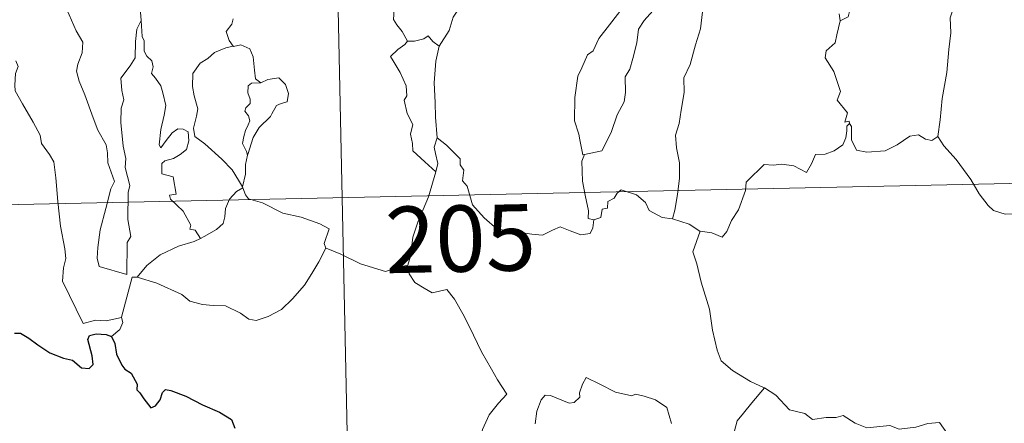
# Model space of a CAD drawing. Units: metres. Extents: x 644234 to 648751, y 4722601 to 4725665.
# Drawn here: x 644571 to 644682, y 4724575 to 4724621 of the extents above; entities that cross this region are included whole.
import ezdxf
from ezdxf.enums import TextEntityAlignment as Align

# ---------------------------------------------------------------- set-up
doc = ezdxf.new("R2010")
doc.units = ezdxf.units.M
doc.header["$MEASUREMENT"] = 0
doc.layers.add('Level 63', color=7, linetype='Continuous', lineweight=0)
doc.styles.add('Arial', font='ARIAL.TTF', dxfattribs={"height": 0.2})

msp = doc.modelspace()

# ---------------------------------------------------------------- linework, layer by layer
at = {"layer": 'Level 63', "linetype": 'Continuous', "lineweight": 0}
for points in [[(644606.06, 4724661.18, 0.01), (644612.45, 4724360.08, 0.01)], [(644632.47, 4724636.38, 0.01), (644631.53, 4724635.52, 0.01), (644630.96, 4724633.94, 0.01), (644630.38, 4724632.89, 0.01), (644629.8, 4724632.15, 0.01), (644628.51, 4724631.54, 0.01), (644626.22, 4724629.9, 0.01), (644624.64, 4724628.39, 0.01), (644623.18, 4724626.38, 0.01), (644621.93, 4724624.66, 0.01), (644620.91, 4724622.91, 0.01), (644619.88, 4724621.36, 0.01), (644619.44, 4724619.85, 0.01), (644618.31, 4724618.09, 0.01)], [(644686.58, 4724629.09, 0.01), (644685.54, 4724628.06, 0.01), (644684.57, 4724627.31, 0.01), (644683.84, 4724626.76, 0.01), (644682.7, 4724626.19, 0.01), (644681.67, 4724625.46, 0.01), (644680.83, 4724624.59, 0.01), (644679.87, 4724623.77, 0.01), (644678.34, 4724624.12, 0.01), (644677.2, 4724624.84, 0.01), (644677.01, 4724623.83, 0.01), (644676.51, 4724622.61, 0.01), (644676.04, 4724621.3, 0.01), (644676.13, 4724619.6, 0.01), (644675.91, 4724617.73, 0.01), (644675.67, 4724615.11, 0.01), (644675.13, 4724612.18, 0.01), (644674.9, 4724609.75, 0.01), (644674.66, 4724607.87, 0.01)], [(644663, 4724624.99, 0.01), (644663.14, 4724623.91, 0.01), (644664.75, 4724622.32, 0.01), (644664.53, 4724621.4, 0.01), (644663.62, 4724620.95, 0.01)], [(644575.51, 4724624.56, 0.01), (644575.59, 4724623.63, 0.01), (644576.47, 4724621.62, 0.01), (644577.25, 4724619.83, 0.01), (644578.01, 4724618.55, 0.01), (644577.96, 4724617.33, 0.01), (644577.47, 4724616.04, 0.01), (644577.3, 4724615.25, 0.01), (644577.61, 4724614.12, 0.01), (644578.24, 4724612.6, 0.01), (644579.18, 4724609.97, 0.01), (644579.71, 4724608.59, 0.01), (644580.64, 4724606.95, 0.01), (644580.82, 4724606.02, 0.01), (644580.85, 4724604.9, 0.01), (644581.61, 4724602.78, 0.01), (644581.17, 4724601.96, 0.01), (644580.61, 4724599.73, 0.01), (644579.99, 4724597.33, 0.01), (644579.73, 4724595.32, 0.01), (644579.63, 4724594.12, 0.01), (644579.87, 4724593.16, 0.01)], [(644614.72, 4724618.66, 0.01), (644614.12, 4724619.75, 0.01), (644613.5, 4724620.49, 0.01), (644613.13, 4724621.1, 0.01), (644613.23, 4724622.82, 0.01), (644613.27, 4724623.71, 0.01)], [(644584.95, 4724622.77, 0.01), (644584.52, 4724621.94, 0.01), (644584.6, 4724621.01, 0.01), (644584.6, 4724620.98, 0.01)], [(644634.72, 4724605.84, 0.01), (644634.52, 4724605.81, 0.01), (644634.2, 4724607.5, 0.01), (644634.09, 4724608.14, 0.01), (644633.6, 4724609.63, 0.01), (644633.62, 4724612.29, 0.01), (644633.95, 4724614.7, 0.01), (644634.43, 4724615.66, 0.01), (644635.04, 4724617.13, 0.01), (644635.69, 4724617.58, 0.01), (644636.34, 4724618.95, 0.01), (644637.55, 4724620.52, 0.01), (644639.34, 4724622.85, 0.01)], [(644642.43, 4724622.1, 0.01), (644641.46, 4724621.01, 0.01), (644640.84, 4724620.03, 0.01), (644640.63, 4724618.48, 0.01), (644640.17, 4724616.71, 0.01), (644639.85, 4724615.49, 0.01), (644639.33, 4724614.62, 0.01), (644639.35, 4724612.86, 0.01), (644639.19, 4724611.78, 0.01), (644638.42, 4724610.33, 0.01), (644637.75, 4724608.33, 0.01), (644636.69, 4724606.26, 0.01), (644634.72, 4724605.84, 0.01)], [(644648.04, 4724621.99, 0.01), (644647.84, 4724620.05, 0.01), (644647.28, 4724618.23, 0.01), (644646.66, 4724616.03, 0.01), (644645.94, 4724614.5, 0.01), (644645.97, 4724612.85, 0.01), (644645.65, 4724610.84, 0.01), (644645.43, 4724609.35, 0.01), (644645.01, 4724608.01, 0.01), (644645.1, 4724606.6, 0.01), (644645.44, 4724604.91, 0.01), (644645.44, 4724603.17, 0.01), (644645.24, 4724601.31, 0.01), (644644.93, 4724599.56, 0.01), (644644.65, 4724598.56, 0.01)], [(644663.62, 4724620.95, 0.01), (644663.49, 4724621.76, 0.01)], [(644579.87, 4724593.16, 0.01), (644582.99, 4724592.26, 0.01), (644583.02, 4724595.9, 0.01), (644583.44, 4724596.55, 0.01), (644583.1, 4724598.49, 0.01), (644583.14, 4724601.53, 0.01), (644583.34, 4724602.34, 0.01), (644582.82, 4724604.36, 0.01), (644582.88, 4724605.4, 0.01), (644582.57, 4724606.79, 0.01), (644582.33, 4724609.45, 0.01), (644582.35, 4724611.1, 0.01), (644582.67, 4724612.02, 0.01), (644582.41, 4724613.09, 0.01), (644582.32, 4724614.46, 0.01), (644583.37, 4724615.86, 0.01), (644583.95, 4724616.76, 0.01), (644583.97, 4724618.62, 0.01), (644584.13, 4724620, 0.01), (644584.6, 4724620.98, 0.01)], [(644584.6, 4724620.98, 0.01), (644584.72, 4724619.19, 0.01), (644584.95, 4724618.7, 0.01), (644584.96, 4724617.53, 0.01), (644585.27, 4724616.96, 0.01), (644585.82, 4724616.45, 0.01), (644585.98, 4724615.77, 0.01), (644585.77, 4724615.02, 0.01), (644586.24, 4724614.49, 0.01), (644586.82, 4724613.6, 0.01), (644587.08, 4724612.82, 0.01), (644587.41, 4724611.37, 0.01), (644587.21, 4724610.3, 0.01), (644586.83, 4724608.67, 0.01), (644586.64, 4724606.94, 0.01), (644586.83, 4724606.6, 0.01), (644587.45, 4724607.43, 0.01), (644588.1, 4724608.28, 0.01), (644588.75, 4724608.74, 0.01), (644589.37, 4724608.72, 0.01), (644589.91, 4724608.42, 0.01), (644589.99, 4724607.4, 0.01), (644589.73, 4724606.42, 0.01), (644589.03, 4724605.85, 0.01), (644588.26, 4724605.38, 0.01), (644587.28, 4724605.13, 0.01), (644586.95, 4724604.83, 0.01), (644586.95, 4724603.65, 0.01), (644588.24, 4724603.33, 0.01), (644588.58, 4724601.35, 0.01), (644587.8, 4724601.24, 0.01), (644587.93, 4724600.77, 0.01), (644589.36, 4724599.45, 0.01), (644590.24, 4724597.85, 0.01), (644590.13, 4724597.38, 0.01), (644590.71, 4724597.27, 0.01), (644591.31, 4724596.34, 0.01)], [(644595.02, 4724621.2, 0.01), (644594.86, 4724620.57, 0.01), (644594.23, 4724619.77, 0.01), (644594.55, 4724618.72, 0.01), (644595.01, 4724618.1, 0.01)], [(644663.62, 4724620.95, 0.01), (644663.24, 4724619.37, 0.01), (644663.04, 4724618.46, 0.01), (644662.03, 4724617.55, 0.01), (644661.93, 4724616.79, 0.01), (644662.9, 4724615.23, 0.01), (644663.65, 4724612.98, 0.01), (644663.27, 4724611.98, 0.01), (644664.46, 4724610.55, 0.01), (644664.13, 4724609.49, 0.01), (644664.64, 4724609.61, 0.01), (644664.65, 4724609.36, 0.01)], [(644618.31, 4724618.09, 0.01), (644617.56, 4724618.64, 0.01), (644617.05, 4724619.26, 0.01), (644616.56, 4724618.94, 0.01), (644615.5, 4724618.67, 0.01), (644614.72, 4724618.66, 0.01)], [(644595.01, 4724618.1, 0.01), (644594.19, 4724617.9, 0.01), (644592.9, 4724617.39, 0.01), (644592.14, 4724616.69, 0.01), (644591.29, 4724616.17, 0.01), (644590.45, 4724615.01, 0.01), (644590.42, 4724613.55, 0.01), (644590.59, 4724612.47, 0.01), (644591.02, 4724610.99, 0.01), (644590.88, 4724610.17, 0.01), (644590.54, 4724608.81, 0.01), (644590.68, 4724607.88, 0.01), (644591.8, 4724607.04, 0.01), (644593.74, 4724605.31, 0.01), (644594.89, 4724604.09, 0.01), (644595.61, 4724602.93, 0.01), (644596.05, 4724602.19, 0.01)], [(644595.01, 4724618.1, 0.01), (644595.05, 4724618.07, 0.01), (644595.89, 4724618.23, 0.01), (644596.89, 4724617.81, 0.01), (644597.29, 4724616.89, 0.01), (644597.43, 4724615.39, 0.01), (644597.53, 4724614.39, 0.01), (644598.12, 4724613.93, 0.01)], [(644614.72, 4724618.66, 0.01), (644614.41, 4724618.3, 0.01), (644613.64, 4724617.72, 0.01), (644612.78, 4724616.92, 0.01), (644613.11, 4724616.43, 0.01), (644613.88, 4724615.1, 0.01), (644614.57, 4724613.6, 0.01), (644614.65, 4724612.49, 0.01), (644614.34, 4724611.97, 0.01), (644614.67, 4724610.49, 0.01), (644615.32, 4724609.25, 0.01), (644615.04, 4724608.14, 0.01), (644615.27, 4724607.08, 0.01), (644615.32, 4724606.25, 0.01), (644616.69, 4724605.01, 0.01), (644617.92, 4724603.88, 0.01)], [(644618.31, 4724618.09, 0.01), (644617.93, 4724616.41, 0.01), (644617.72, 4724613.95, 0.01), (644617.83, 4724611.72, 0.01), (644617.88, 4724610.08, 0.01), (644618.05, 4724607.71, 0.01)], [(644570.44, 4724616.45, 0.01), (644570.73, 4724615.78, 0.01), (644570.41, 4724615.01, 0.01), (644570.32, 4724613.69, 0.01), (644570.39, 4724613.04, 0.01), (644571.22, 4724611.59, 0.01), (644572.41, 4724609.51, 0.01), (644573.18, 4724608.03, 0.01), (644573.36, 4724607.08, 0.01), (644574.24, 4724605.84, 0.01), (644574.76, 4724605.03, 0.01), (644574.96, 4724603.21, 0.01), (644575.18, 4724600.51, 0.01), (644575.5, 4724597.74, 0.01), (644575.97, 4724595.17, 0.01), (644576.11, 4724594.07, 0.01), (644575.84, 4724593.01, 0.01), (644575.73, 4724591.53, 0.01), (644578.07, 4724586.73, 0.01), (644579.46, 4724587.1, 0.01), (644580.66, 4724587.02, 0.01), (644582.38, 4724587.4, 0.01)], [(644598.12, 4724613.93, 0.01), (644597.1, 4724613.91, 0.01), (644596.72, 4724613.62, 0.01), (644596.68, 4724612.82, 0.01), (644596.92, 4724612.1, 0.01), (644596.95, 4724611.6, 0.01), (644596.46, 4724611.13, 0.01), (644596.32, 4724610.74, 0.01), (644596.76, 4724610.21, 0.01), (644596.91, 4724609.66, 0.01), (644596.72, 4724609.2, 0.01), (644596.39, 4724608.56, 0.01), (644596.23, 4724607.89, 0.01), (644596.08, 4724607.07, 0.01), (644596.5, 4724606.19, 0.01), (644596.63, 4724605.76, 0.01)], [(644598.12, 4724613.93, 0.01), (644598.93, 4724614.34, 0.01), (644600.17, 4724614.52, 0.01), (644600.94, 4724613.77, 0.01), (644601.28, 4724612.73, 0.01), (644601.12, 4724611.81, 0.01), (644600.45, 4724611.61, 0.01), (644599.89, 4724611.4, 0.01), (644599.37, 4724610.44, 0.01), (644599.22, 4724610.12, 0.01), (644597.94, 4724608.89, 0.01), (644597.29, 4724607.77, 0.01), (644596.65, 4724605.84, 0.01), (644596.63, 4724605.76, 0.01)], [(644664.65, 4724609.36, 0.01), (644664.36, 4724609.03, 0.01), (644664.35, 4724608.52, 0.01), (644664.26, 4724607.72, 0.01), (644663.92, 4724606.94, 0.01), (644662.92, 4724606.25, 0.01), (644661.92, 4724605.88, 0.01), (644660.84, 4724605.84, 0.01), (644660.37, 4724604.79, 0.01), (644659.81, 4724603.79, 0.01), (644658.37, 4724604.54, 0.01), (644657.03, 4724604.74, 0.01), (644656.05, 4724604.65, 0.01), (644655.03, 4724604.7, 0.01), (644654.5, 4724604.17, 0.01), (644653.63, 4724603.36, 0.01), (644652.99, 4724602.71, 0.01), (644652.91, 4724601.77, 0.01), (644652.11, 4724599.59, 0.01), (644651.32, 4724598.39, 0.01), (644650.81, 4724597.14, 0.01), (644650.28, 4724596.48, 0.01), (644649.11, 4724596.99, 0.01), (644647.8, 4724597.17, 0.01)], [(644664.65, 4724609.36, 0.01), (644664.88, 4724609.02, 0.01), (644664.91, 4724607.5, 0.01), (644665.47, 4724606.33, 0.01), (644666.62, 4724606.11, 0.01), (644668.7, 4724606.27, 0.01), (644670.06, 4724606.95, 0.01), (644671.5, 4724607.93, 0.01), (644672.46, 4724608.05, 0.01), (644673.27, 4724607.58, 0.01), (644673.97, 4724607.42, 0.01), (644674.66, 4724607.87, 0.01)], [(644519.05, 4724599.08, 0.01), (644960.38, 4724608.45, 0.01)], [(644617.92, 4724603.88, 0.01), (644618.16, 4724604.83, 0.01), (644617.87, 4724605.96, 0.01), (644617.72, 4724606.66, 0.01), (644618.05, 4724607.71, 0.01)], [(644618.05, 4724607.71, 0.01), (644619.13, 4724606.89, 0.01), (644620.66, 4724605.35, 0.01), (644620.68, 4724604.66, 0.01), (644621.07, 4724604.08, 0.01), (644620.92, 4724602.86, 0.01), (644621.45, 4724602.26, 0.01), (644622.06, 4724600.14, 0.01), (644623.39, 4724598.68, 0.01), (644624.85, 4724597.4, 0.01), (644626.54, 4724597.18, 0.01), (644628.77, 4724596.82, 0.01), (644629.97, 4724596.7, 0.01), (644631.1, 4724597.27, 0.01), (644631.97, 4724597.66, 0.01), (644633.08, 4724597.19, 0.01), (644634.31, 4724596.76, 0.01), (644635.35, 4724596.9, 0.01), (644635.65, 4724597.56, 0.01), (644635.77, 4724598.44, 0.01)], [(644674.66, 4724607.87, 0.01), (644675.33, 4724606.81, 0.01), (644676.74, 4724605.28, 0.01), (644678.39, 4724603.03, 0.01), (644679.32, 4724601.39, 0.01), (644680.35, 4724600.06, 0.01), (644680.96, 4724599.52, 0.01), (644682.25, 4724599.11, 0.01), (644683.53, 4724599.13, 0.01), (644684.37, 4724598.99, 0.01), (644685.79, 4724599, 0.01), (644688.09, 4724599.13, 0.01)], [(644635.77, 4724598.44, 0.01), (644635.13, 4724598.62, 0.01), (644635.17, 4724599.46, 0.01), (644634.8, 4724601.23, 0.01), (644634.5, 4724602.83, 0.01), (644634.41, 4724605.09, 0.01), (644634.72, 4724605.84, 0.01)], [(644596.63, 4724605.76, 0.01), (644596.41, 4724604.71, 0.01), (644596.4, 4724603.63, 0.01), (644596.05, 4724602.19, 0.01), (644596.09, 4724602.08, 0.01)], [(644614.76, 4724593.31, 0.01), (644615.04, 4724594.34, 0.01), (644615.33, 4724596.49, 0.01), (644615.9, 4724598.19, 0.01), (644617.1, 4724601.04, 0.01), (644617.92, 4724603.88, 0.01)], [(644596.09, 4724602.08, 0.01), (644595.38, 4724601.64, 0.01), (644594.58, 4724600.78, 0.01), (644594.16, 4724599.75, 0.01), (644594.08, 4724598.79, 0.01), (644593.89, 4724598.05, 0.01), (644593.13, 4724597.36, 0.01), (644591.75, 4724596.55, 0.01), (644591.31, 4724596.34, 0.01)], [(644596.09, 4724602.08, 0.01), (644596.39, 4724601.29, 0.01), (644596.74, 4724600.81, 0.01), (644598.31, 4724600.37, 0.01), (644600.61, 4724599.21, 0.01), (644602.7, 4724598.75, 0.01), (644604.8, 4724597.99, 0.01), (644605.85, 4724597.42, 0.01), (644605.28, 4724595.76, 0.01), (644605.5, 4724595.26, 0.01)], [(644644.65, 4724598.56, 0.01), (644643.51, 4724598.7, 0.01), (644642.03, 4724599.51, 0.01), (644641.63, 4724600.43, 0.01), (644640.6, 4724601.26, 0.01), (644638.88, 4724601.86, 0.01), (644638.41, 4724601.46, 0.01), (644638.08, 4724600.92, 0.01), (644637.37, 4724600.54, 0.01), (644637.33, 4724599.76, 0.01), (644636.73, 4724599.64, 0.01), (644636.55, 4724598.73, 0.01), (644635.77, 4724598.44, 0.01)], [(644647.8, 4724597.17, 0.01), (644647.74, 4724597.17, 0.01), (644646.53, 4724597.96, 0.01), (644644.65, 4724598.56, 0.01)], [(644647.8, 4724597.17, 0.01), (644646.95, 4724594.84, 0.01), (644647.42, 4724593.47, 0.01), (644647.91, 4724591.39, 0.01), (644648.83, 4724588.34, 0.01), (644649.18, 4724585.99, 0.01), (644649.71, 4724583.7, 0.01), (644650.18, 4724582.5, 0.01), (644651.46, 4724581.4, 0.01), (644653.47, 4724580.18, 0.01), (644655.02, 4724579.46, 0.01), (644655.08, 4724579.44, 0.01)], [(644591.31, 4724596.34, 0.01), (644590.62, 4724596, 0.01), (644588.83, 4724595.48, 0.01), (644586.77, 4724594.49, 0.01), (644585.25, 4724593.29, 0.01), (644584.16, 4724591.97, 0.01)], [(644584.16, 4724591.97, 0.01), (644586.4, 4724591.28, 0.01), (644589.22, 4724590.02, 0.01), (644590.1, 4724589.26, 0.01), (644591.53, 4724588.89, 0.01), (644592.75, 4724588.77, 0.01), (644594.13, 4724588.73, 0.01), (644595.83, 4724587.91, 0.01), (644596.8, 4724587.23, 0.01), (644597.61, 4724587.05, 0.01), (644598.96, 4724587.51, 0.01), (644600.48, 4724588.3, 0.01), (644601.72, 4724589.53, 0.01), (644603.08, 4724591.08, 0.01), (644603.9, 4724592.39, 0.01), (644604.71, 4724593.69, 0.01), (644605.5, 4724595.26, 0.01)], [(644605.5, 4724595.26, 0.01), (644605.52, 4724595.23, 0.01), (644607.17, 4724594.56, 0.01), (644609.39, 4724593.46, 0.01), (644612.21, 4724592.6, 0.01), (644613.58, 4724593.07, 0.01), (644614.76, 4724593.31, 0.01)], [(644614.76, 4724593.31, 0.01), (644614.92, 4724592.35, 0.01), (644615.56, 4724591.35, 0.01), (644616.59, 4724590.71, 0.01), (644617.49, 4724590.21, 0.01), (644619.16, 4724590.59, 0.01), (644620.02, 4724589.49, 0.01), (644621.12, 4724587.57, 0.01), (644622.17, 4724585.39, 0.01), (644623.09, 4724583.52, 0.01), (644624.19, 4724581.57, 0.01), (644624.88, 4724580.34, 0.01), (644625.93, 4724578.74, 0.01), (644625.01, 4724577.71, 0.01), (644623.94, 4724576.41, 0.01), (644623.19, 4724574.74, 0.01), (644622.93, 4724573.28, 0.01), (644622.89, 4724572.21, 0.01), (644623.25, 4724571.33, 0.01), (644623.09, 4724570.21, 0.01), (644622.51, 4724569.22, 0.01)], [(644582.38, 4724587.4, 0.01), (644582.38, 4724587.46, 0.01), (644583.58, 4724591.98, 0.01), (644584.16, 4724591.97, 0.01)], [(644581.26, 4724585.24, 0.01), (644582.21, 4724586.04, 0.01), (644582.53, 4724586.83, 0.01), (644582.38, 4724587.4, 0.01)], [(644644.55, 4724575.41, 0.01), (644644.01, 4724577.23, 0.01), (644642.75, 4724578.08, 0.01), (644641.48, 4724578.52, 0.01), (644640.47, 4724578.75, 0.01), (644640.06, 4724578.53, 0.01), (644638.21, 4724578.95, 0.01), (644636.45, 4724579.86, 0.01), (644634.89, 4724580.63, 0.01), (644634.49, 4724579.87, 0.01), (644634.17, 4724578.88, 0.01), (644634.18, 4724578.4, 0.01), (644633.55, 4724577.79, 0.01), (644632.97, 4724577.73, 0.01), (644630.89, 4724578.6, 0.01), (644630.29, 4724578.62, 0.01), (644629.83, 4724578.1, 0.01), (644629.33, 4724576.82, 0.01), (644629.14, 4724575.36, 0.01)], [(644655.08, 4724579.44, 0.01), (644653.64, 4724577.76, 0.01), (644652.68, 4724576.6, 0.01), (644651.96, 4724575.7, 0.01), (644651.68, 4724574.6, 0.01), (644652.09, 4724573.47, 0.01), (644652, 4724570.95, 0.01), (644651.86, 4724569.24, 0.01), (644651.42, 4724568.44, 0.01), (644651.14, 4724568.13, 0.01)], [(644655.08, 4724579.44, 0.01), (644656.36, 4724578.61, 0.01), (644657.9, 4724576.97, 0.01), (644659.62, 4724576.54, 0.01), (644660.5, 4724575.88, 0.01), (644662.03, 4724576.11, 0.01), (644663.15, 4724576.11, 0.01), (644663.95, 4724576.32, 0.01), (644665.31, 4724575.46, 0.01), (644666.62, 4724574.93, 0.01), (644669.22, 4724575.18, 0.01), (644670.28, 4724574.78, 0.01), (644672.18, 4724575, 0.01), (644673.53, 4724575.42, 0.01), (644674.85, 4724575.54, 0.01), (644676.93, 4724572.59, 0.01)]]:
    msp.add_polyline3d(points, dxfattribs=at)
at = {"layer": 'Level 63', "linetype": 'Continuous', "lineweight": 30}
for points in [[(644570.31, 4724585.64, 0.01), (644570.97, 4724585.64, 0.01), (644571.92, 4724585.06, 0.01), (644572.94, 4724584.31, 0.01), (644574.28, 4724583.39, 0.01), (644575.85, 4724582.82, 0.01), (644576.86, 4724582.57, 0.01), (644577.88, 4724581.72, 0.01), (644578.74, 4724581.64, 0.01), (644579.17, 4724582.09, 0.01), (644579.09, 4724583.05, 0.01), (644578.59, 4724584.93, 0.01), (644578.78, 4724585.35, 0.01), (644579.52, 4724585.54, 0.01), (644580.64, 4724585.49, 0.01), (644581.26, 4724585.24, 0.01)], [(644581.26, 4724585.24, 0.01), (644581.62, 4724584.46, 0.01), (644581.81, 4724583.24, 0.01), (644582.43, 4724582, 0.01), (644582.76, 4724581.57, 0.01), (644583.49, 4724581.11, 0.01), (644584.16, 4724579.85, 0.01), (644584.11, 4724579.23, 0.01), (644584.48, 4724578.87, 0.01), (644584.91, 4724578.22, 0.01), (644585.69, 4724577.2, 0.01), (644586.25, 4724577.42, 0.01), (644586.76, 4724578.1, 0.01), (644587.02, 4724578.91, 0.01), (644587.37, 4724579.26, 0.01), (644587.95, 4724579.15, 0.01), (644589.65, 4724578.5, 0.01), (644591.53, 4724577.51, 0.01), (644593.47, 4724576.7, 0.01), (644594.82, 4724575.87, 0.01), (644595.21, 4724574.89, 0.01)]]:
    msp.add_polyline3d(points, dxfattribs=at)

# ---------------------------------------------------------------- texts
at = {"layer": 'Level 63', "linetype": 'Continuous', "lineweight": 13, "style": 'Arial'}
msp.add_text('205', height=7.5, rotation=1.2162, dxfattribs=at).set_placement((644620.7, 4724596.33, 0.01), align=Align.MIDDLE_CENTER)

doc.saveas('drawing.dxf')
